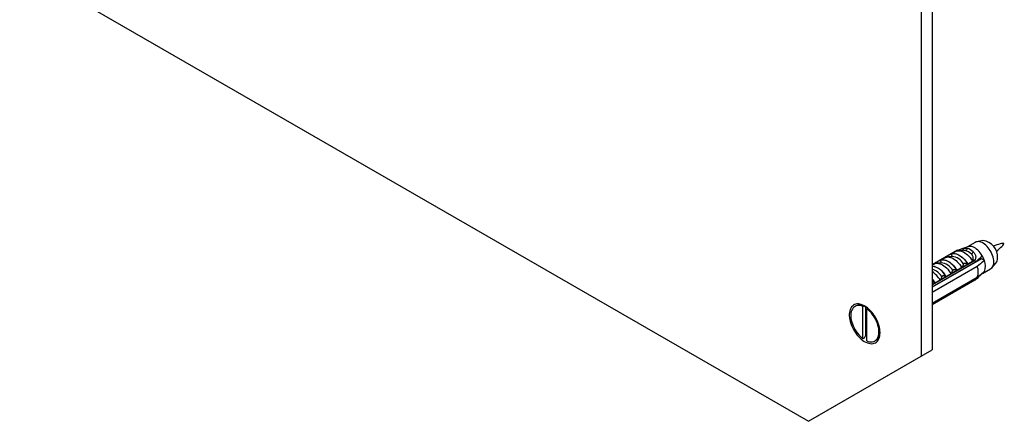
# Model space of a CAD drawing. Units: millimetres. Extents: x 50 to 1039, y 64 to 1435.
# Drawn here: x 557 to 742, y 185 to 260 of the extents above; entities that cross this region are included whole.
import ezdxf

# ---------------------------------------------------------------- set-up
doc = ezdxf.new("R2010")
doc.units = ezdxf.units.MM
doc.header["$LTSCALE"] = 5

msp = doc.modelspace()

# ---------------------------------------------------------------- linework, layer by layer
at = {"color": 7, "linetype": 'Continuous', "lineweight": 25}
for p, q in [((726.488, 319.364), (726.488, 196.883)), ((728.609, 320.589), (728.609, 198.108)), ((556.782, 270.356), (705.274, 184.633)), ((735.337, 217.536), (734.012, 217.089)), ((736.718, 218.355), (735.245, 217.505)), ((738.154, 218.699), (737.016, 218.467)), ((733.342, 216.853), (728.609, 214.12)), ((737.883, 215.246), (728.609, 209.892)), ((730.03, 214.927), (730.95, 215.458)), ((732.321, 215.673), (731.433, 215.603)), ((732.081, 216.111), (733.093, 216.695)), ((732.104, 216.098), (732.081, 216.111)), ((732.321, 215.673), (732.305, 215.671)), ((733.342, 216.853), (733.46, 216.784)), ((734.231, 216.846), (733.484, 216.786)), ((737.883, 215.246), (737.716, 215.536)), ((738.43, 214.93), (737.883, 215.246)), ((736.604, 214.97), (728.609, 210.354)), ((728.609, 210.34), (736.604, 214.956)), ((728.609, 209.969), (736.756, 214.672)), ((728.609, 214.107), (728.899, 214.274)), ((737.094, 213.824), (728.609, 208.925)), ((730.27, 214.489), (729.382, 214.419)), ((730.053, 214.914), (730.03, 214.927)), ((730.27, 214.489), (730.254, 214.488)), ((734.188, 213.589), (733.268, 213.058)), ((734.261, 213.232), (734.295, 213.175)), ((735.253, 213.804), (735.289, 213.749)), ((735.319, 214.242), (735.296, 214.255)), ((736.331, 214.826), (735.319, 214.242)), ((735.676, 214.048), (735.703, 214.002)), ((736.477, 215.043), (736.604, 214.97)), ((736.604, 214.97), (736.604, 214.956)), ((736.667, 214.621), (736.703, 214.565)), ((737.048, 214.935), (737.124, 214.808)), ((738.037, 212.477), (739.593, 213.375)), ((739.839, 213.577), (740.609, 214.447)), ((728.609, 206.884), (737.094, 211.782)), ((731.01, 211.355), (731.047, 211.3)), ((731.218, 211.874), (731.195, 211.887)), ((732.137, 212.405), (731.218, 211.874)), ((731.433, 211.599), (731.467, 211.542)), ((732.424, 212.171), (732.461, 212.116)), ((732.847, 212.416), (732.881, 212.358)), ((733.268, 213.058), (733.245, 213.071)), ((733.838, 212.988), (733.875, 212.932)), ((738.024, 212.47), (737.966, 212.504)), ((728.605, 209.966), (728.639, 209.909)), ((736.756, 211.324), (728.609, 206.621)), ((736.604, 211.217), (728.609, 206.601)), ((736.604, 211.203), (728.609, 206.587)), ((729.167, 210.69), (729.144, 210.704)), ((730.086, 211.221), (729.167, 210.69)), ((729.596, 210.539), (729.632, 210.483)), ((730.019, 210.783), (730.053, 210.726)), ((736.604, 211.217), (736.604, 211.203)), ((714.254, 206.397), (714.041, 206.274)), ((715.563, 206.265), (715.775, 206.388)), ((715.563, 200.196), (715.563, 206.265)), ((715.775, 206.388), (716.128, 206.179)), ((716.128, 206.179), (716.199, 206.15)), ((716.128, 200.935), (716.128, 206.179)), ((716.449, 205.961), (716.27, 205.857)), ((716.27, 199.788), (716.27, 205.857)), ((715.775, 200.319), (715.563, 200.196)), ((716.128, 200.935), (715.775, 200.319)), ((717.791, 199.779), (718.003, 199.901)), ((705.274, 184.633), (726.488, 196.883)), ((707.396, 185.858), (728.609, 198.108)), ((726.488, 196.883), (728.609, 198.108)), ((705.274, 184.633), (707.396, 185.858))]:
    msp.add_line(p, q, dxfattribs=at)
at = {"color": 7, "linetype": 'Continuous', "lineweight": 25, "flags": 128}
for points in [[(738.024, 215.818), (737.841, 216.108), (737.641, 216.381), (737.425, 216.635), (737.198, 216.865), (736.962, 217.067), (736.721, 217.24), (736.478, 217.38), (736.237, 217.486), (736.001, 217.556), (735.773, 217.588), (735.558, 217.584), (735.357, 217.542), (735.337, 217.536)], [(740.188, 214.691), (740.174, 214.977), (740.131, 215.276), (740.061, 215.582), (739.964, 215.893), (739.841, 216.203), (739.695, 216.508), (739.527, 216.805), (739.34, 217.088), (739.137, 217.354), (738.919, 217.599), (738.691, 217.82), (738.455, 218.013), (738.215, 218.177), (737.975, 218.307), (737.736, 218.404), (737.504, 218.465), (737.281, 218.489), (737.07, 218.476), (736.874, 218.427), (736.718, 218.355)], [(730.03, 214.927), (730.222, 215.013), (730.432, 215.063), (730.657, 215.076), (730.894, 215.052), (731.14, 214.991), (731.393, 214.894), (731.649, 214.763), (731.905, 214.599), (732.158, 214.403), (732.405, 214.179), (732.642, 213.929), (732.867, 213.657), (733.077, 213.365), (733.268, 213.058)], [(730.95, 215.458), (731.142, 215.544), (731.351, 215.593), (731.576, 215.606), (731.813, 215.582), (732.06, 215.522), (732.313, 215.425), (732.569, 215.294), (732.825, 215.129), (733.078, 214.934), (733.324, 214.71), (733.561, 214.46), (733.786, 214.188), (733.996, 213.896), (734.188, 213.589)], [(732.081, 216.111), (732.273, 216.197), (732.483, 216.247), (732.707, 216.259), (732.944, 216.235), (733.191, 216.175), (733.444, 216.078), (733.7, 215.947), (733.956, 215.782), (734.209, 215.587), (734.456, 215.363), (734.693, 215.113), (734.918, 214.841), (735.127, 214.549), (735.319, 214.242)], [(732.104, 216.098), (732.309, 216.185), (732.534, 216.231), (732.776, 216.236), (733.03, 216.199), (733.294, 216.12), (733.564, 216.002), (733.836, 215.845), (734.106, 215.652), (734.37, 215.425), (734.624, 215.169), (734.866, 214.885), (735.091, 214.579), (735.296, 214.255)], [(733.076, 216.681), (733.278, 216.753), (733.498, 216.787), (733.732, 216.784), (733.977, 216.742), (734.231, 216.664), (734.489, 216.548), (734.749, 216.398), (735.008, 216.215), (735.261, 216.001), (735.507, 215.759), (735.741, 215.493), (735.96, 215.205), (736.163, 214.899)], [(728.899, 214.274), (729.091, 214.36), (729.301, 214.41), (729.525, 214.423), (729.762, 214.398), (730.009, 214.338), (730.262, 214.241), (730.518, 214.11), (730.774, 213.945), (731.027, 213.75), (731.274, 213.526), (731.511, 213.276), (731.736, 213.004), (731.945, 212.712), (732.137, 212.405)], [(730.053, 214.914), (730.259, 215.001), (730.484, 215.047), (730.725, 215.052), (730.98, 215.015), (731.244, 214.937), (731.514, 214.818), (731.785, 214.661), (732.055, 214.468), (732.319, 214.242), (732.574, 213.985), (732.815, 213.701), (733.04, 213.395), (733.245, 213.071)], [(718.78, 201.333), (718.766, 201.674), (718.723, 202.029), (718.651, 202.394), (718.552, 202.764), (718.427, 203.138), (718.276, 203.509), (718.102, 203.876), (717.905, 204.234), (717.689, 204.58), (717.454, 204.91), (717.204, 205.222), (716.94, 205.511), (716.666, 205.776), (716.384, 206.013), (716.098, 206.22), (715.809, 206.395), (715.52, 206.536), (715.236, 206.643), (714.958, 206.713), (714.689, 206.746), (714.431, 206.742), (714.189, 206.701), (713.963, 206.624), (713.756, 206.51), (713.57, 206.362), (713.407, 206.18), (713.269, 205.967), (713.157, 205.724), (713.071, 205.454), (713.014, 205.16), (712.985, 204.845), (712.985, 204.511), (713.014, 204.162), (713.071, 203.802), (713.157, 203.434), (713.269, 203.062), (713.407, 202.689), (713.57, 202.319), (713.756, 201.956), (713.963, 201.604), (714.189, 201.265), (714.431, 200.944), (714.689, 200.643), (714.958, 200.366), (715.236, 200.115), (715.52, 199.892), (715.809, 199.701), (716.098, 199.543), (716.384, 199.419), (716.666, 199.33), (716.94, 199.278), (717.204, 199.264), (717.454, 199.286), (717.689, 199.345), (717.905, 199.441), (718.102, 199.572), (718.276, 199.738), (718.427, 199.935), (718.552, 200.164), (718.651, 200.42), (718.723, 200.702), (718.766, 201.008), (718.78, 201.333)], [(715.563, 206.265), (715.286, 206.365), (715.015, 206.427), (714.756, 206.45), (714.509, 206.434), (714.278, 206.38), (714.066, 206.288), (713.874, 206.159), (713.706, 205.995), (713.563, 205.796), (713.447, 205.567), (713.358, 205.309), (713.298, 205.025), (713.268, 204.718), (713.268, 204.392), (713.298, 204.051), (713.358, 203.698), (713.447, 203.338), (713.563, 202.974), (713.706, 202.61), (713.874, 202.252), (714.066, 201.902), (714.278, 201.565), (714.509, 201.244), (714.756, 200.944), (715.015, 200.667), (715.286, 200.417), (715.563, 200.196)], [(716.27, 199.788), (716.547, 199.688), (716.817, 199.627), (717.077, 199.603), (717.324, 199.619), (717.555, 199.673), (717.767, 199.765), (717.958, 199.894), (718.126, 200.059), (718.269, 200.257), (718.386, 200.486), (718.475, 200.744), (718.534, 201.028), (718.564, 201.335), (718.564, 201.661), (718.534, 202.002), (718.475, 202.355), (718.386, 202.716), (718.269, 203.079), (718.126, 203.443), (717.958, 203.802), (717.767, 204.151), (717.555, 204.489), (717.324, 204.809), (717.077, 205.11), (716.817, 205.386), (716.547, 205.637), (716.27, 205.857)], [(716.27, 200.833), (716.216, 200.871), (716.128, 200.935)]]:
    msp.add_lwpolyline(points, dxfattribs=at)
at = {"color": 7, "linetype": 'Continuous', "lineweight": 25}
for centre, radius, start, end in [((734.748, 217.227), 0.429, 284.68693, 359.89945), ((734.355, 214.477), 2.869, 46.64399, 73.36139), ((737.752, 215.561), 3.164, 357.37498, 82.69166), ((734.096, 214.268), 2.656, 46.64399, 73.36139), ((735.635, 216.923), 0.778, 291.44715, 332.48636), ((733.865, 213.381), 4.82, 18.74869, 30.36343), ((739.465, 215.337), 1.45, 322.09904, 3.09201), ((727.888, 210.264), 3.699, 25.81086, 78.75698), ((731.739, 212.161), 5.61, 26.59289, 29.87951), ((734.265, 212.803), 3.007, 340.15942, 19.84058), ((735.989, 213.91), 2.646, 337.31043, 22.68957), ((738.719, 214.563), 1.475, 306.33201, 4.98017), ((725.871, 208.856), 4.834, 29.29633, 55.49873), ((724.439, 207.955), 5.462, 30.05169, 40.23792), ((737.502, 213.381), 1.05, 299.84118, 332.07676), ((736.05, 212.161), 1.094, 300.39453, 310.17121), ((715.006, 204.943), 1.636, 61.96632, 117.3638), ((716.92, 201.412), 1.859, 305.65445, 2.11148)]:
    msp.add_arc(centre, radius, start, end, dxfattribs=at)
at = {"color": 8, "linetype": 'Continuous', "lineweight": 25}
for centre, radius, start, end in [((732.118, 212.956), 2.725, 28.85499, 85.73567), ((727.949, 210.334), 3.598, 25.58195, 79.43489), ((727.692, 210.219), 3.192, 31.83754, 73.30056), ((730.068, 211.772), 2.725, 28.85499, 85.73567), ((724.471, 207.975), 5.412, 30.28149, 40.12458)]:
    msp.add_arc(centre, radius, start, end, dxfattribs=at)
at = {"color": 7, "linetype": 'Continuous', "lineweight": 25}
for points, knots in [([(733.348, 216.842), (733.43, 216.874), (733.597, 216.938), (733.856, 217.036), (734.117, 217.126), (734.371, 217.199), (734.616, 217.249), (734.831, 217.267), (735.019, 217.26), (735.124, 217.238), (735.176, 217.226)], [0, 0, 0, 0, 0.1296363, 0.2630272, 0.3926697, 0.5261411, 0.6545116, 0.7865747, 0.8924097, 1, 1, 1, 1]), ([(732.225, 215.665), (732.244, 215.673), (732.284, 215.69), (732.325, 215.735), (732.346, 215.804), (732.318, 215.909), (732.233, 216.014), (732.14, 216.075), (732.104, 216.098)], [0, 0, 0, 0, 0.08054709, 0.17389468, 0.30333114, 0.50379767, 0.81052406, 1, 1, 1, 1]), ([(733.076, 216.681), (733.069, 216.678), (733.056, 216.672), (733.052, 216.671), (733.063, 216.678), (733.082, 216.689), (733.093, 216.695)], [0, 0, 0, 0, 0.2016931, 0.4035474, 0.6742761, 1, 1, 1, 1]), ([(736.163, 214.899), (736.198, 214.961), (736.26, 215.07), (736.306, 215.259), (736.316, 215.443), (736.287, 215.635), (736.216, 215.826), (736.099, 216.021), (735.982, 216.137), (735.919, 216.199)], [0, 0, 0, 0, 0.181576, 0.3195266, 0.4573586, 0.5888008, 0.7201283, 0.8500606, 1, 1, 1, 1]), ([(736.325, 216.563), (736.386, 216.503), (736.512, 216.38), (736.651, 216.162), (736.748, 215.925), (736.792, 215.685), (736.787, 215.451), (736.736, 215.2), (736.649, 215.053), (736.598, 214.966)], [0, 0, 0, 0, 0.1355169, 0.274735, 0.4103537, 0.5503695, 0.6788815, 0.8111048, 1, 1, 1, 1]), ([(736.756, 214.672), (737.133, 215.008), (737.56, 215.388), (737.976, 215.773), (738.024, 215.818)], [0, 0, 0, 0, 0.8830873, 1, 1, 1, 1]), ([(730.174, 214.481), (730.193, 214.489), (730.233, 214.506), (730.274, 214.551), (730.296, 214.62), (730.268, 214.725), (730.183, 214.83), (730.089, 214.891), (730.053, 214.914)], [0, 0, 0, 0, 0.08054709, 0.17389468, 0.30333114, 0.50379767, 0.81052406, 1, 1, 1, 1]), ([(733.245, 213.071), (733.171, 213.107), (733.041, 213.168), (732.837, 213.206), (732.689, 213.208), (732.589, 213.192), (732.518, 213.163), (732.473, 213.126), (732.46, 213.099), (732.454, 213.087)], [0, 0, 0, 0, 0.3001056, 0.525409, 0.6599976, 0.7621121, 0.8463796, 0.930734, 1, 1, 1, 1]), ([(734.505, 214.271), (734.458, 214.156), (734.363, 213.927), (734.246, 213.702), (734.188, 213.589)], [0, 0, 0, 0, 0.4995747, 1, 1, 1, 1]), ([(735.296, 214.255), (735.222, 214.29), (735.092, 214.352), (734.888, 214.389), (734.74, 214.392), (734.639, 214.376), (734.568, 214.347), (734.524, 214.31), (734.511, 214.283), (734.505, 214.271)], [0, 0, 0, 0, 0.3001056, 0.525409, 0.6599976, 0.7621121, 0.8463796, 0.930734, 1, 1, 1, 1]), ([(736.331, 214.826), (736.311, 214.825), (736.276, 214.823), (736.226, 214.838), (736.187, 214.864), (736.171, 214.887), (736.163, 214.899)], [0, 0, 0, 0, 0.32472139, 0.59665326, 0.80073967, 1, 1, 1, 1]), ([(736.477, 215.043), (736.459, 215.026), (736.424, 214.993), (736.376, 214.92), (736.349, 214.863), (736.331, 214.826)], [0, 0, 0, 0, 0.2487112, 0.5038939, 1, 1, 1, 1]), ([(738.43, 214.93), (738.366, 214.877), (737.922, 214.508), (737.476, 214.139), (737.094, 213.824)], [0, 0, 0, 0, 0.1434607, 1, 1, 1, 1]), ([(730.403, 211.903), (730.356, 211.789), (730.262, 211.56), (730.145, 211.334), (730.086, 211.221)], [0, 0, 0, 0, 0.4995747, 1, 1, 1, 1]), ([(731.195, 211.887), (731.121, 211.923), (730.991, 211.984), (730.786, 212.022), (730.638, 212.025), (730.538, 212.008), (730.467, 211.979), (730.423, 211.943), (730.41, 211.915), (730.403, 211.903)], [0, 0, 0, 0, 0.30010557, 0.52540901, 0.65999763, 0.76211207, 0.8463796, 0.93073397, 1, 1, 1, 1]), ([(732.454, 213.087), (732.407, 212.972), (732.313, 212.743), (732.196, 212.518), (732.137, 212.405)], [0, 0, 0, 0, 0.4995747, 1, 1, 1, 1]), ([(738.024, 212.47), (737.976, 212.425), (737.56, 212.04), (737.133, 211.66), (736.756, 211.324)], [0, 0, 0, 0, 0.1169127, 1, 1, 1, 1]), ([(737.094, 211.782), (737.476, 212.098), (737.922, 212.467), (738.366, 212.836), (738.43, 212.889)], [0, 0, 0, 0, 0.8565393, 1, 1, 1, 1]), ([(729.144, 210.704), (729.07, 210.739), (728.94, 210.799), (728.746, 210.839), (728.641, 210.837), (728.609, 210.837)], [0, 0, 0, 0, 0.4782058, 0.8372176, 1, 1, 1, 1])]:
    msp.add_open_spline(points, degree=3, knots=knots, dxfattribs=at)
msp.add_open_spline([(740.645, 216.649), (741.409, 217.308), (742.938, 218.626), (741.032, 217.961), (740.079, 217.629)], degree=3, dxfattribs=at)
at = {"color": 8, "linetype": 'Continuous', "lineweight": 25}
msp.add_open_spline([(734.857, 216.812), (734.788, 216.827), (734.66, 216.853), (734.446, 216.859), (734.3, 216.849), (734.231, 216.845)], degree=3, knots=[0, 0, 0, 0, 0.3801339, 0.7068472, 1, 1, 1, 1], dxfattribs=at)

doc.saveas('drawing.dxf')
